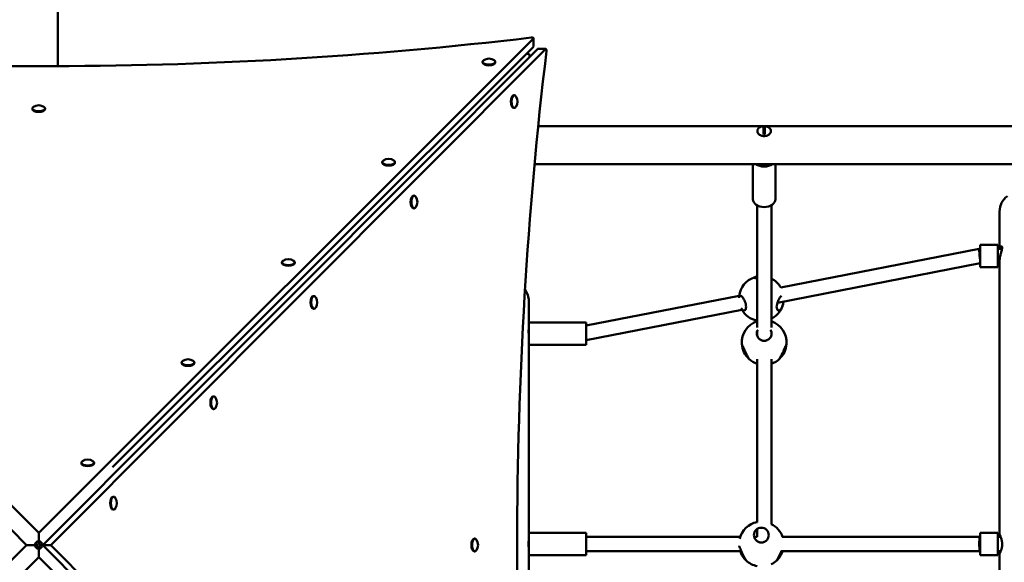
# Model space of a CAD drawing. Units: millimetres. Extents: x 567 to 13009, y 639 to 12832.
# Drawn here: x 4585 to 5684, y 4905 to 5511 of the extents above; entities that cross this region are included whole.
import ezdxf

# ---------------------------------------------------------------- set-up
doc = ezdxf.new("R2010")
doc.units = ezdxf.units.MM
doc.header["$LTSCALE"] = 50
doc.layers.add('Widoczne (ISO)', color=7, linetype='Continuous', lineweight=50)
doc.layers.add('Wymiar (ISO)', color=7, linetype='Continuous', lineweight=25)
doc.styles.add('Tekst notatki (ISO)', font='tahoma.ttf')
doc.dimstyles.new('Domyślne (ISO)', dxfattribs={"dimscale": 50, "dimtxt": 2.5, "dimasz": 2.5, "dimexe": 3.175, "dimexo": 0, "dimgap": 0.762, "dimtad": 1, "dimrnd": 1e-08, "dimzin": 0, "dimtxsty": 'Tekst notatki (ISO)', "dimcen": 0.09, "dimdle": 10, "dimclrd": 256, "dimclre": 256, "dimclrt": 256, "dimazin": 0, "dimtfac": 1.40208, "dimtmove": 0, "dimatfit": 3, "dimfxl": 0, "dimtolj": 1, "dimtzin": 0, "dimlwd": -1, "dimlwe": -1, "dimarcsym": 0})

# ---------------------------------------------------------------- blocks, each defined once
blk = doc.blocks.new('*D3')
at = {"layer": 'Defpoints', "color": 0}
for p in [(7626, 12441.7), (3650.6, 638.9), (12850.6, 638.9)]:
    blk.add_point(p, dxfattribs=at)
at = {"layer": 'Wymiar (ISO)'}
for p, q in [((7626, 12441.7), (13009.4, 12441.7)), ((12850.6, 12316.7), (12850.6, 763.9)), ((3650.6, 638.9), (13009.4, 638.9))]:
    blk.add_line(p, q, dxfattribs=at)
for points in [[(12829.8, 12316.7), (12871.5, 12316.7), (12850.6, 12441.7)], [(12829.8, 763.9), (12871.5, 763.9), (12850.6, 638.9)]]:
    blk.add_solid(points, dxfattribs=at)
at = {"layer": 'Wymiar (ISO)', "insert": (12681.8, 6345), "char_height": 125, "attachment_point": 1, "rotation": 90, "style": 'Tekst notatki (ISO)'}
blk.add_mtext('\\A1;11803', dxfattribs=at)
blk = doc.blocks.new('*D4')
at = {"layer": 'Defpoints', "color": 0}
for p in [(12071.5, 12661.5), (12071.5, 5189.5), (567.1, 3722.4)]:
    blk.add_point(p, dxfattribs=at)
at = {"layer": 'Wymiar (ISO)'}
for p, q in [((567.1, 3722.4), (567.1, 12820.3)), ((12071.5, 5189.5), (12071.5, 12820.3)), ((692.1, 12661.5), (11946.5, 12661.5))]:
    blk.add_line(p, q, dxfattribs=at)
for points in [[(692.1, 12682.4), (692.1, 12640.7), (567.1, 12661.5)], [(11946.5, 12682.4), (11946.5, 12640.7), (12071.5, 12661.5)]]:
    blk.add_solid(points, dxfattribs=at)
at = {"layer": 'Wymiar (ISO)', "insert": (6096.3, 12829.8), "char_height": 125, "attachment_point": 1, "style": 'Tekst notatki (ISO)'}
blk.add_mtext('\\A1;11504', dxfattribs=at)

msp = doc.modelspace()

# ---------------------------------------------------------------- linework, layer by layer
at = {"layer": 'Widoczne (ISO)'}
for p, q in [((4627.2, 5695.5), (4627.2, 5458.8)), ((4052.7, 5490.3), (4606, 4938)), ((4606, 4938), (5158.3, 5489.5)), ((5158.5, 5489.8), (5158.5, 5480.9)), ((4592.5, 4924.5), (4041.1, 5476.9)), ((5162.8, 5477.8), (4610.5, 4924.5)), ((5171.8, 5477.8), (4619.4, 4924.5)), ((4688.4, 5011.3), (5158.3, 5480.5)), ((5172.1, 5478), (5163.2, 5478)), ((5101.6, 5463.7), (5101.6, 5462.8)), ((5115.8, 5463.7), (5115.8, 5462.8)), ((5137.1, 5426.3), (5136.3, 5426.3)), ((4598.9, 5411.6), (4598.9, 5410.8)), ((4613.1, 5411.6), (4613.1, 5410.8)), ((5137.1, 5412.1), (5136.3, 5412.1)), ((5163.7, 5391.7), (5414.1, 5391.7)), ((5415.4, 5391.3), (5416.6, 5391.3)), ((5415.4, 5390.4), (5415.4, 5384.8)), ((5416.6, 5384.8), (5416.6, 5390.4)), ((5417.8, 5391.7), (5698.1, 5391.7)), ((4989.6, 5351.8), (4989.6, 5351)), ((5003.8, 5351.8), (5003.8, 5351)), ((5159.6, 5349.3), (6843.8, 5349.3)), ((5403.5, 5310.3), (5403.5, 5349.3)), ((5428.5, 5310.3), (5428.5, 5349.3)), ((5025.2, 5314.3), (5024.4, 5314.3)), ((5025.2, 5300.1), (5024.4, 5300.1)), ((5408, 5167.2), (5408, 5303.5)), ((5424, 5167.2), (5424, 5303.5)), ((5678.8, 5296.7), (5678.8, 5255)), ((5434.4, 5211.7), (5656.2, 5255)), ((5656.2, 5255), (5657, 5255)), ((5657, 5259.5), (5657, 5234.5)), ((5657, 5259.5), (5677, 5259.5)), ((5677, 5259.5), (5677, 5234.5)), ((5677, 5255), (5681.6, 5255)), ((4877.6, 5240), (4877.6, 5239.2)), ((4891.8, 5240), (4891.8, 5239.2)), ((5430.7, 5194.7), (5657, 5238.9)), ((5657, 5234.5), (5677, 5234.5)), ((5677, 5239), (5678.8, 5239)), ((5678.8, 5241.5), (5678.8, 4936.3)), ((4913.4, 5202.3), (4912.6, 5202.3)), ((5217.2, 5169.3), (5388.1, 5202.7)), ((5153.2, 5172.9), (5153.2, 5196.7)), ((4913.4, 5188.1), (4912.6, 5188.1)), ((5217.2, 5153), (5391.1, 5187)), ((5153.2, 5153.9), (5153.2, 5172.9)), ((5217.2, 5172.9), (5153.2, 5172.9)), ((5217.2, 5147.9), (5217.2, 5172.9)), ((5153.2, 5164.4), (5152.8, 5164.4)), ((5408, 5158.5), (5408, 5162.5)), ((5424, 5158.5), (5424, 5162.5)), ((5153.2, 4938), (5153.2, 5153.9)), ((5217.2, 5147.9), (5153.2, 5147.9)), ((4765.6, 5128.2), (4765.6, 5127.4)), ((4779.8, 5128.2), (4779.8, 5127.4)), ((5408, 5131.8), (5408, 4950.1)), ((5424, 4947.9), (5424, 5131.8)), ((4801.6, 5090.3), (4800.8, 5090.3)), ((4801.6, 5076.1), (4800.8, 5076.1)), ((4653.6, 5016.4), (4653.6, 5015.6)), ((4667.8, 5016.4), (4667.8, 5015.6)), ((4689.8, 4978.3), (4689, 4978.3)), ((4689.8, 4964.1), (4689, 4964.1)), ((4606, 4938), (4606, 4929)), ((5153.2, 4913), (5153.2, 4938)), ((5217.2, 4938), (5153.2, 4938)), ((5217.2, 4913), (5217.2, 4938)), ((5408, 4942.2), (5408, 4933.5)), ((5657, 4938), (5657, 4913)), ((5657, 4938), (5677, 4938)), ((5677, 4938), (5677, 4913)), ((4606, 4929), (4606, 4926.3)), ((4606, 4929), (4606, 4929)), ((4606, 4929), (4606, 4929)), ((4606, 4926.3), (4606, 4929)), ((4606, 4929), (4606, 4929)), ((5093, 4931.6), (5092.2, 4931.6)), ((5153.2, 4929.5), (5153.1, 4929.5)), ((5217.2, 4933.5), (5389.2, 4933.5)), ((5404.8, 4933.5), (5408, 4933.5)), ((5436, 4933.5), (5657, 4933.5)), ((5677, 4933.5), (5680.1, 4933.5)), ((4040.2, 4371.3), (4592.5, 4924.5)), ((4592.5, 4924.5), (4601.5, 4924.5)), ((4601.5, 4924.6), (4604.2, 4924.6)), ((4601.5, 4924.6), (4601.5, 4924.6)), ((4601.5, 4924.5), (4601.5, 4924.6)), ((4601.5, 4924.5), (4601.5, 4924.5)), ((4604.2, 4924.5), (4601.5, 4924.5)), ((4601.5, 4924.5), (4601.5, 4924.5)), ((4606, 4922.8), (4606, 4920.1)), ((4606, 4920.1), (4606, 4922.8)), ((4606, 4920.1), (4606, 4920.1)), ((4606, 4920.1), (4606, 4920.1)), ((4606, 4911.1), (4606, 4920.1)), ((4606, 4920.1), (4606, 4920.1)), ((4610.5, 4924.5), (4607.8, 4924.5)), ((4607.8, 4924.5), (4610.5, 4924.5)), ((4619.4, 4924.5), (4610.5, 4924.5)), ((4610.5, 4924.5), (5161.9, 4372.2)), ((4619.4, 4924.5), (5170.9, 4372.2)), ((5093, 4917.4), (5092.2, 4917.4)), ((5153.2, 4921.5), (5153.1, 4921.5)), ((5217.2, 4917.5), (5390.6, 4917.5)), ((5435.1, 4917.5), (5657, 4917.5)), ((5677, 4917.5), (5680.1, 4917.5)), ((5678.8, 4914.8), (5678.8, 4609.6)), ((4606, 4911.1), (4053.6, 4359.6)), ((5159.2, 4358.8), (4606, 4911.1)), ((5153.2, 4697.2), (5153.2, 4913)), ((5217.2, 4913), (5153.2, 4913)), ((5657, 4913), (5677, 4913))]:
    msp.add_line(p, q, dxfattribs=at)
for centre, radius, start, end in [((3650.6, 3722.4), 3083.5, 141.2882, 336.6316), ((5108.7, 5456.5), 10.7, 56.6687, 123.3313), ((5129.9, 5419.2), 10.7, 326.6687, 33.3313), ((4606, 5404.4), 10.7, 56.6687, 123.3313), ((4996.7, 5344.7), 10.7, 56.6687, 123.3313), ((5018.1, 5307.2), 10.7, 326.6687, 33.3313), ((5700, 5296.7), 21.2, 126.1302, 180), ((4884.7, 5232.8), 10.7, 56.6687, 123.3313), ((5412.9, 5199.4), 25, 108.7676, 173.4493), ((5412.9, 5199.4), 25, 101.2507, 108.7676), ((5412.9, 5199.4), 25, 29.7108, 63.5832), ((4906.3, 5195.2), 10.7, 326.6687, 33.3313), ((5132, 5196.7), 21.2, 0, 36.8769), ((5412.9, 5199.4), 25, 296.4168, 352.3849), ((5412.9, 5199.4), 25, 208.6464, 258.7493), ((5416, 5150.5), 25, 108.6629, 184.014), ((5416, 5150.5), 25, 355.986, 71.3371), ((5416, 5150.5), 25, 184.014, 226.8864), ((5416, 5150.5), 25, 313.1136, 355.986), ((4772.7, 5121), 10.7, 56.6687, 123.3313), ((5416, 5150.5), 25, 226.8864, 251.3371), ((5416, 5150.5), 25, 288.6629, 313.1136), ((4794.4, 5083.2), 10.7, 326.6687, 33.3313), ((4660.7, 5009.2), 10.7, 56.6687, 123.3313), ((4682.6, 4971.2), 10.7, 326.6687, 33.3313), ((5412.9, 4925.5), 25, 101.0691, 166.2151), ((5412.9, 4925.5), 25, 18.6629, 63.7298), ((5085.8, 4924.5), 10.7, 326.6687, 33.3313), ((5412.9, 4925.5), 25, 198.6629, 226.8864), ((5412.9, 4925.5), 25, 313.1136, 341.3371), ((5412.9, 4925.5), 25, 226.8864, 258.9309), ((5412.9, 4925.5), 25, 296.2702, 313.1136)]:
    msp.add_arc(centre, radius, start, end, dxfattribs=at)
for centre, major_axis, ratio, start_param, end_param in [((4609.2, 6402.6), (-2120, 0), 0.44522, 1.30633, 1.831645), ((5156.5, 5489.8), (2, 0), 0.44522, 5.863719, 8.114831), ((6084, 4921.3), (0, 2120), 0.44522, 1.30633, 1.831645), ((5156.5, 5480.9), (2, 0), 0.44522, 5.863719, 6.283185), ((5163.2, 5476), (0, 2), 0.44522, 0, 0.419466), ((5172.1, 5476), (0, 2), 0.44522, 4.447922, 6.702651), ((5108.7, 5463.7), (7.1, 0), 0.44522, 2.546487, 6.878291), ((5149.3, 5467.9), (-6.48, -1.96), 0.644562, 3.833595, 4.367804), ((5149.3, 5467.9), (-1.97, -6.48), 0.64474, 1.912566, 2.449201), ((5108.7, 5462.8), (7.1, 0), 0.44522, 3.141593, 6.283185), ((5136.3, 5419.2), (0, -7.1), 0.44522, 3.141593, 6.283185), ((5137.1, 5419.2), (0, -7.1), 0.44522, 2.546487, 6.878291), ((4606, 5411.6), (7.1, 0), 0.44522, 2.546487, 6.878291), ((4606, 5410.8), (7.1, 0), 0.44522, 3.141593, 6.283185), ((4996.7, 5351.8), (7.1, 0), 0.44522, 2.546487, 6.878291), ((4996.7, 5351), (7.1, 0), 0.44522, 3.141593, 6.283185), ((5416, 5355.6), (-12.5, 0), 0.707107, 0.778913, 2.36268), ((5024.4, 5307.2), (0, -7.1), 0.44522, 3.141593, 6.283185), ((5025.2, 5307.2), (0, -7.1), 0.44522, 2.546487, 6.878291), ((5416, 5310.3), (12.5, 0), 0.707107, 3.141593, 6.283185), ((5657, 5247), (-0.77, 8), 0.05515, 6.277852, 8.372247), ((4884.7, 5240), (7.1, 0), 0.44522, 2.546487, 6.878291), ((4884.7, 5239.2), (7.1, 0), 0.44522, 3.141593, 6.283185), ((4912.6, 5195.2), (0, -7.1), 0.44522, 3.141593, 6.283185), ((4913.4, 5195.2), (0, -7.1), 0.44522, 2.546487, 6.878291), ((4772.7, 5128.2), (7.1, 0), 0.44522, 2.546487, 6.878291), ((4772.7, 5127.4), (7.1, 0), 0.44522, 3.141593, 6.283185), ((4800.8, 5083.2), (0, -7.1), 0.44522, 3.141593, 6.283185), ((4801.6, 5083.2), (0, -7.1), 0.44522, 2.546487, 6.878291), ((4660.7, 5016.4), (7.1, 0), 0.44522, 2.546487, 6.878291), ((4660.7, 5015.6), (7.1, 0), 0.44522, 3.141593, 6.283185), ((4689, 4971.2), (0, -7.1), 0.44522, 3.141593, 6.283185), ((4689.8, 4971.2), (0, -7.1), 0.44522, 2.546487, 6.878291), ((4606, 4924.5), (3.54, 3.53), 0.817615, 0.88516, 2.255244), ((4606, 4924.5), (-1.42, -1.41), 0.817615, 4.026753, 5.396837), ((4606, 4924.5), (3.54, -3.54), 0.818008, 0.885161, 2.255244), ((4606, 4924.5), (-1.41, 1.41), 0.818008, 4.026754, 5.396837), ((5092.2, 4924.5), (0, -7.1), 0.44522, 3.141593, 6.283185), ((5093, 4924.5), (0, -7.1), 0.44522, 2.546487, 6.878291), ((5657, 4925.5), (0, 8), 0.111329, 0, 3.141593), ((4606, 4924.5), (-3.54, 3.53), 0.817615, 0.886349, 2.256432), ((4606, 4924.5), (1.42, -1.41), 0.817615, 4.027941, 5.398025), ((4606, 4924.5), (1.41, 1.41), 0.818008, 4.027941, 5.398024), ((4606, 4924.5), (-3.54, -3.54), 0.818008, 0.886348, 2.256432)]:
    msp.add_ellipse(centre, major_axis=major_axis, ratio=ratio, start_param=start_param, end_param=end_param, dxfattribs=at)
for points, knots in [([(5416, 5391.9), (5415.2, 5391.9), (5414.4, 5391.8), (5412.8, 5391.4), (5412.1, 5391.2), (5410.8, 5390.4), (5410.2, 5390), (5409.3, 5389), (5408.9, 5388.4), (5408.5, 5387.2), (5408.4, 5386.6), (5408.5, 5385.5), (5408.7, 5384.9), (5409.2, 5383.8), (5409.6, 5383.3), (5410.5, 5382.4), (5411.1, 5382), (5412.5, 5381.3), (5413.2, 5381.1), (5414.8, 5380.8), (5415.6, 5380.7), (5417.2, 5380.8), (5418, 5380.9), (5419.5, 5381.3), (5420.2, 5381.7), (5421.5, 5382.4), (5422, 5382.9), (5422.8, 5384), (5423.1, 5384.6), (5423.5, 5385.7), (5423.5, 5386.3), (5423.4, 5387.5), (5423.2, 5388), (5422.6, 5389.1), (5422.1, 5389.6), (5421.1, 5390.5), (5420.5, 5390.8), (5419.1, 5391.5), (5418.3, 5391.7), (5417, 5391.9), (5416.5, 5391.9), (5416, 5391.9)], [0, 0, 0, 0, 0.336061, 0.336061, 0.672147, 0.672147, 1.005576, 1.005576, 1.324858, 1.324858, 1.619241, 1.619241, 1.904496, 1.904496, 2.205591, 2.205591, 2.529233, 2.529233, 2.863662, 2.863662, 3.199783, 3.199783, 3.53585, 3.53585, 3.87184, 3.87184, 4.203939, 4.203939, 4.519147, 4.519147, 4.810094, 4.810094, 5.096572, 5.096572, 5.401811, 5.401811, 5.728337, 5.728337, 6.063442, 6.063442, 6.283185, 6.283185, 6.283185, 6.283185]), ([(5681.7, 5256.3), (5681.7, 5255.9), (5681.6, 5255.3), (5681.4, 5254), (5681.2, 5253.2), (5680.7, 5251.3), (5680.3, 5250.1), (5679.6, 5247.5), (5679.3, 5246.1), (5678.9, 5244), (5678.9, 5243.4), (5678.8, 5242.3), (5678.8, 5241.9), (5678.8, 5241.5)], [-6.894192, -6.894192, -6.894192, -6.894192, -6.620102, -6.620102, -6.327078, -6.327078, -5.935132, -5.935132, -5.502326, -5.502326, -5.295114, -5.295114, -5.156458, -5.156458, -5.156458, -5.156458]), ([(5679.1, 5255), (5679.1, 5255.3), (5679.2, 5255.6), (5679.6, 5256.7), (5680, 5257.2), (5680.7, 5257.8), (5681.1, 5257.8), (5681.6, 5257.4), (5681.7, 5256.9), (5681.7, 5256.3)], [-1.382732, -1.382732, -1.382732, -1.382732, -1.24261, -1.24261, -0.812692, -0.812692, -0.373991, -0.373991, 0, 0, 0, 0]), ([(5408, 5222.1), (5407.7, 5222.1), (5407.4, 5222.1), (5406.3, 5222.3), (5405.7, 5222.4), (5404.8, 5222.6), (5404.6, 5222.8), (5404.6, 5223), (5404.8, 5223.1), (5405.7, 5223.2), (5406.4, 5223.2), (5407.4, 5223.3), (5407.7, 5223.3), (5408, 5223.3)], [3.12591, 3.12591, 3.12591, 3.12591, 3.239685, 3.239685, 3.580906, 3.580906, 3.922127, 3.922127, 4.27245, 4.27245, 4.622774, 4.622774, 4.733674, 4.733674, 4.733674, 4.733674]), ([(5388, 5200.3), (5388.1, 5200.5), (5388.1, 5200.7), (5388.3, 5201.5), (5388.6, 5202), (5389.2, 5202.6), (5389.6, 5202.7), (5390.5, 5202.4), (5391, 5202), (5391.5, 5201.5)], [4.171531, 4.171531, 4.171531, 4.171531, 4.251995, 4.251995, 4.560982, 4.560982, 4.902203, 4.902203, 5.243423, 5.243423, 5.243423, 5.243423]), ([(5391.5, 5201.5), (5392, 5201), (5392.5, 5200.2), (5393.6, 5198.4), (5394.1, 5197.4), (5394.8, 5195.4), (5395.2, 5194.3), (5395.6, 5192.2), (5395.8, 5191.1), (5395.8, 5189.3), (5395.6, 5188.5), (5395.2, 5187.2), (5394.8, 5186.7), (5394.1, 5186.1), (5393.6, 5186), (5392.5, 5186.3), (5392, 5186.7), (5391.1, 5187.6), (5390.7, 5188.1), (5390.3, 5188.8)], [0, 0, 0, 0, 0.350324, 0.350324, 0.700647, 0.700647, 1.010972, 1.010972, 1.321297, 1.321297, 1.631622, 1.631622, 1.941946, 1.941946, 2.29227, 2.29227, 2.642593, 2.642593, 2.908029, 2.908029, 2.908029, 2.908029]), ([(5437.6, 5196), (5437.6, 5195.8), (5437.6, 5195.7), (5437.4, 5194.4), (5437.1, 5193.3), (5436.5, 5191.3), (5436.1, 5190.2), (5435.2, 5188.5), (5434.7, 5187.7), (5433.7, 5186.7), (5433.2, 5186.3), (5432.1, 5186), (5431.6, 5186.1), (5430.9, 5186.7), (5430.5, 5187.2), (5430.1, 5188.5), (5429.9, 5189.3), (5429.9, 5191.1), (5430.1, 5192.2), (5430.5, 5194.3), (5430.9, 5195.4), (5431.6, 5197.4), (5432.1, 5198.4), (5433.2, 5200.2), (5433.7, 5201), (5434.2, 5201.5)], [1.554171, 1.554171, 1.554171, 1.554171, 1.609402, 1.609402, 1.918389, 1.918389, 2.259609, 2.259609, 2.60083, 2.60083, 2.951154, 2.951154, 3.301477, 3.301477, 3.611802, 3.611802, 3.922127, 3.922127, 4.232451, 4.232451, 4.542776, 4.542776, 4.8931, 4.8931, 5.243423, 5.243423, 5.243423, 5.243423]), ([(5153.2, 5158.3), (5153.2, 5158.3), (5153.2, 5158.3), (5153.2, 5158.3), (5153.2, 5158.4), (5153.2, 5158.5), (5153.2, 5158.6), (5153.2, 5159.1), (5153.1, 5159.4), (5153.1, 5160.2), (5153, 5160.7), (5152.9, 5161.7), (5152.9, 5162.2), (5152.8, 5163.1), (5152.8, 5163.6), (5152.7, 5164.2), (5152.7, 5164.4), (5152.8, 5164.7), (5152.8, 5164.7), (5152.9, 5164.6), (5153, 5164.5), (5153, 5164.4)], [-2.68329, -2.68329, -2.68329, -2.68329, -2.679613, -2.679613, -2.661977, -2.661977, -2.631509, -2.631509, -2.52066, -2.52066, -2.382198, -2.382198, -2.216876, -2.216876, -2.049889, -2.049889, -1.890341, -1.890341, -1.738802, -1.738802, -1.624148, -1.624148, -1.624148, -1.624148]), ([(5423.1, 5164.7), (5423.3, 5164.4), (5423.4, 5164), (5424, 5162.7), (5424.2, 5161.6), (5424.2, 5159.5), (5424, 5158.4), (5423.2, 5156.3), (5422.5, 5155.3), (5421, 5153.9), (5420.1, 5153.3), (5418.1, 5152.5), (5417, 5152.2), (5414.9, 5152.2), (5413.9, 5152.5), (5411.9, 5153.3), (5411, 5153.9), (5409.5, 5155.3), (5408.8, 5156.3), (5407.9, 5158.4), (5407.7, 5159.5), (5407.7, 5161.6), (5407.9, 5162.7), (5408.5, 5164), (5408.7, 5164.4), (5408.9, 5164.7)], [0.861529, 0.861529, 0.861529, 0.861529, 0.970973, 0.970973, 1.321297, 1.321297, 1.662517, 1.662517, 2.003738, 2.003738, 2.312725, 2.312725, 2.621712, 2.621712, 2.930699, 2.930699, 3.239685, 3.239685, 3.580906, 3.580906, 3.922127, 3.922127, 4.27245, 4.27245, 4.381894, 4.381894, 4.381894, 4.381894]), ([(5391, 5148.7), (5391, 5148.7), (5391.1, 5148.5), (5391.4, 5147.7), (5391.7, 5147.1), (5392.3, 5145.7), (5392.7, 5144.7), (5393.6, 5142.6), (5394.1, 5141.5), (5394.6, 5140.5)], [3.943008, 3.943008, 3.943008, 3.943008, 4.251995, 4.251995, 4.560982, 4.560982, 4.902203, 4.902203, 5.243423, 5.243423, 5.243423, 5.243423]), ([(5393.7, 5142.5), (5393.5, 5142.6), (5393.3, 5142.7), (5392.7, 5143.3), (5392.3, 5144), (5391.7, 5145.5), (5391.4, 5146.4), (5391.2, 5147.7), (5391.2, 5148.1), (5391.1, 5148.5)], [2.8564109, 2.8564109, 2.8564109, 2.8564109, 2.9838141, 2.9838141, 3.3250347, 3.3250347, 3.6340216, 3.6340216, 3.7471668, 3.7471668, 3.7471668, 3.7471668]), ([(5437.4, 5140.5), (5437.8, 5141.5), (5438.3, 5142.6), (5439.2, 5144.7), (5439.6, 5145.7), (5440.3, 5147.1), (5440.5, 5147.7), (5440.8, 5148.5), (5440.9, 5148.7), (5440.9, 5148.7)], [0, 0, 0, 0, 0.341221, 0.341221, 0.682441, 0.682441, 0.991428, 0.991428, 1.300415, 1.300415, 1.300415, 1.300415]), ([(5440.8, 5148.5), (5440.8, 5148.1), (5440.7, 5147.7), (5440.5, 5146.4), (5440.3, 5145.5), (5439.6, 5144), (5439.2, 5143.3), (5438.6, 5142.7), (5438.4, 5142.6), (5438.3, 5142.5)], [1.4962566, 1.4962566, 1.4962566, 1.4962566, 1.6094018, 1.6094018, 1.9183887, 1.9183887, 2.2596093, 2.2596093, 2.3870125, 2.3870125, 2.3870125, 2.3870125]), ([(5394.6, 5140.5), (5395.1, 5139.4), (5395.6, 5138.3), (5396.7, 5136.2), (5397.2, 5135.3), (5398, 5133.9), (5398.3, 5133.3), (5398.8, 5132.5), (5398.9, 5132.2), (5398.9, 5132.2)], [0, 0, 0, 0, 0.350324, 0.350324, 0.700647, 0.700647, 1.010972, 1.010972, 1.321297, 1.321297, 1.321297, 1.321297]), ([(5433.1, 5132.2), (5433.1, 5132.2), (5433.2, 5132.5), (5433.6, 5133.3), (5434, 5133.9), (5434.8, 5135.3), (5435.3, 5136.2), (5436.3, 5138.3), (5436.9, 5139.4), (5437.4, 5140.5)], [3.922127, 3.922127, 3.922127, 3.922127, 4.232451, 4.232451, 4.542776, 4.542776, 4.8931, 4.8931, 5.243423, 5.243423, 5.243423, 5.243423]), ([(5412.9, 4943.8), (5413.9, 4943.8), (5415, 4943.6), (5417, 4942.8), (5417.8, 4942.2), (5419.3, 4940.8), (5420, 4939.8), (5420.9, 4937.7), (5421.1, 4936.6), (5421.1, 4934.5), (5420.9, 4933.4), (5420, 4931.3), (5419.4, 4930.4), (5417.9, 4928.9), (5417, 4928.3), (5415, 4927.5), (5413.9, 4927.3), (5411.8, 4927.3), (5410.7, 4927.5), (5408.7, 4928.3), (5407.8, 4928.9), (5406.3, 4930.4), (5405.7, 4931.3), (5404.8, 4933.4), (5404.6, 4934.5), (5404.6, 4936.6), (5404.8, 4937.7), (5405.7, 4939.8), (5406.4, 4940.8), (5407.9, 4942.2), (5408.7, 4942.8), (5410.7, 4943.6), (5411.8, 4943.8), (5412.9, 4943.8)], [0, 0, 0, 0, 0.310325, 0.310325, 0.62065, 0.62065, 0.970973, 0.970973, 1.321297, 1.321297, 1.662517, 1.662517, 2.003738, 2.003738, 2.312725, 2.312725, 2.621712, 2.621712, 2.930699, 2.930699, 3.239685, 3.239685, 3.580906, 3.580906, 3.922127, 3.922127, 4.27245, 4.27245, 4.622774, 4.622774, 4.933099, 4.933099, 5.243423, 5.243423, 5.243423, 5.243423]), ([(5680, 4933.5), (5680, 4933.6), (5679.9, 4933.7), (5679.6, 4934.5), (5679.4, 4935), (5679.1, 4935.6), (5679, 4935.8), (5678.9, 4936.1), (5678.8, 4936.1), (5678.8, 4936.2), (5678.8, 4936.3), (5678.8, 4936.3), (5678.8, 4936.3), (5678.8, 4936.3), (5678.8, 4936.3), (5678.8, 4936.2), (5678.9, 4936.1), (5679.1, 4935.6), (5679.4, 4935), (5680.1, 4933.4), (5680.5, 4932.4), (5681.2, 4930.1), (5681.5, 4928.8), (5681.7, 4926.3), (5681.7, 4925.1), (5681.5, 4922.6), (5681.3, 4921.3), (5680.7, 4919.1), (5680.3, 4918.2), (5679.7, 4916.7), (5679.4, 4916.1), (5679.1, 4915.3), (5679, 4915.1), (5678.8, 4914.9), (5678.8, 4914.8), (5678.8, 4914.8), (5678.8, 4914.8), (5678.8, 4914.8)], [-4.263374, -4.263374, -4.263374, -4.263374, -4.219377, -4.219377, -3.904189, -3.904189, -3.741104, -3.741104, -3.604227, -3.604227, -3.52221, -3.52221, -3.449572, -3.449572, -3.359222, -3.359222, -3.185177, -3.185177, -2.781623, -2.781623, -2.341581, -2.341581, -1.940568, -1.940568, -1.569056, -1.569056, -1.17095, -1.17095, -0.785134, -0.785134, -0.45592, -0.45592, -0.203797, -0.203797, -0.079194, -0.079194, 0, 0, 0, 0]), ([(5153.2, 4921.3), (5153.2, 4921.3), (5153.2, 4921.3), (5153.2, 4921.3), (5153.2, 4921.3), (5153.2, 4921.3), (5153.2, 4921.3), (5153.2, 4921.3), (5153.2, 4921.4), (5153.1, 4921.6), (5153.1, 4921.8), (5153, 4922.3), (5152.9, 4922.7), (5152.8, 4923.6), (5152.8, 4924.1), (5152.7, 4925.2), (5152.7, 4925.7), (5152.8, 4926.8), (5152.8, 4927.2), (5152.9, 4928.1), (5152.9, 4928.5), (5153, 4929), (5153.1, 4929.3), (5153.1, 4929.6), (5153.1, 4929.7), (5153.2, 4929.7), (5153.2, 4929.8), (5153.2, 4929.8), (5153.2, 4929.8), (5153.2, 4929.8), (5153.2, 4929.8), (5153.2, 4929.8), (5153.2, 4929.8), (5153.2, 4929.8), (5153.2, 4929.8), (5153.2, 4929.8), (5153.2, 4929.8), (5153.2, 4929.7), (5153.1, 4929.6), (5153.1, 4929.5)], [-2.683429, -2.683429, -2.683429, -2.683429, -2.682124, -2.682124, -2.669223, -2.669223, -2.647435, -2.647435, -2.571381, -2.571381, -2.428221, -2.428221, -2.267831, -2.267831, -2.100325, -2.100325, -1.938178, -1.938178, -1.784039, -1.784039, -1.64041, -1.64041, -1.513158, -1.513158, -1.423766, -1.423766, -1.36764, -1.36764, -1.347408, -1.347408, -1.334986, -1.334986, -1.323739, -1.323739, -1.309361, -1.309361, -1.28106, -1.28106, -1.191553, -1.191553, -1.191553, -1.191553]), ([(5153.1, 4921.5), (5153.1, 4921.5), (5153.1, 4921.5), (5153.2, 4921.4), (5153.2, 4921.4), (5153.2, 4921.3), (5153.2, 4921.3), (5153.2, 4921.3), (5153.2, 4921.3), (5153.2, 4921.3), (5153.2, 4921.3), (5153.2, 4921.3)], [-0.1433317, -0.1433317, -0.1433317, -0.1433317, -0.1170032, -0.1170032, -0.0544717, -0.0544717, -0.0255477, -0.0255477, -0.0112385, -0.0112385, 0, 0, 0, 0]), ([(5388, 4923.5), (5388.1, 4923.4), (5388.1, 4923.3), (5388.3, 4922.8), (5388.6, 4922.2), (5389.2, 4920.7), (5389.6, 4919.8), (5390.5, 4917.7), (5391, 4916.6), (5391.5, 4915.5)], [4.171531, 4.171531, 4.171531, 4.171531, 4.251995, 4.251995, 4.560982, 4.560982, 4.902203, 4.902203, 5.243423, 5.243423, 5.243423, 5.243423]), ([(5391.5, 4915.5), (5392, 4914.5), (5392.5, 4913.4), (5393.6, 4911.3), (5394.1, 4910.3), (5394.8, 4908.9), (5395.2, 4908.3), (5395.6, 4907.5), (5395.8, 4907.3), (5395.8, 4907.3)], [0, 0, 0, 0, 0.350324, 0.350324, 0.700647, 0.700647, 1.010972, 1.010972, 1.321297, 1.321297, 1.321297, 1.321297]), ([(5429.9, 4907.3), (5429.9, 4907.3), (5430.1, 4907.5), (5430.5, 4908.3), (5430.9, 4908.9), (5431.6, 4910.3), (5432.1, 4911.3), (5433.2, 4913.4), (5433.7, 4914.5), (5434.2, 4915.5)], [3.922127, 3.922127, 3.922127, 3.922127, 4.232451, 4.232451, 4.542776, 4.542776, 4.8931, 4.8931, 5.243423, 5.243423, 5.243423, 5.243423]), ([(5678.8, 4914.8), (5678.8, 4914.8), (5678.8, 4914.8), (5678.8, 4914.8), (5678.8, 4914.9), (5678.9, 4915), (5678.9, 4915.1), (5679.2, 4915.6), (5679.5, 4916.3), (5679.9, 4917.2), (5679.9, 4917.4), (5680, 4917.5)], [-6.8984613, -6.8984613, -6.8984613, -6.8984613, -6.8433639, -6.8433639, -6.7567246, -6.7567246, -6.603723, -6.603723, -6.1909089, -6.1909089, -6.1140792, -6.1140792, -6.1140792, -6.1140792])]:
    msp.add_open_spline(points, degree=3, knots=knots, dxfattribs=at)
for points, weights in [([(5415.4, 5390.4), (5415.4, 5390.8), (5415.4, 5391.4)], [1, 1.02697934087, 1.01083113716]), ([(5415.4, 5391.4), (5416, 5391.4), (5416.6, 5391.4)], [1.05499529019, 1.06025714473, 1.05499529019]), ([(5416.6, 5391.4), (5416.6, 5390.8), (5416.6, 5390.4)], [1.01083113716, 1.02697934087, 1]), ([(5415.4, 5382.9), (5415.4, 5384.1), (5415.4, 5384.8)], [1.01083113716, 1.02697934087, 1]), ([(5416.6, 5382.9), (5416, 5382.9), (5415.4, 5382.9)], [1.05499529019, 1.06025714473, 1.05499529019]), ([(5416.6, 5384.8), (5416.6, 5384.1), (5416.6, 5382.9)], [1, 1.02697934087, 1.01083113716])]:
    msp.add_rational_spline(points, weights, degree=2, dxfattribs=at)
for points in [[(5434.2, 5201.5), (5434.6, 5201.9), (5435, 5202.2), (5435.4, 5202.4)], [(5434.2, 4915.5), (5434.6, 4916.3), (5435, 4917.2), (5435.4, 4918)]]:
    msp.add_open_spline(points, degree=3, dxfattribs=at)

# ---------------------------------------------------------------- dimensions: what is measured, and where the dimension line sits
at = {"layer": 'Wymiar (ISO)'}
for base, p1, p2, angle, picture, middle in [((12071.5, 12661.5), (567.1, 3722.4), (12071.5, 5189.5), 180, '*D4', (6319.3, 12661.5)), ((12850.6, 638.9), (7626, 12441.7), (3650.6, 638.9), 90, '*D3', (12850.6, 6565.3))]:
    dim = msp.add_linear_dim(base=base, p1=p1, p2=p2, angle=angle, dimstyle='Domyślne (ISO)', override={"dimdec": 0, "dimtp": 0, "dimtm": 0, "dimtdec": 2, "dimtofl": 0, "dimatfit": 1}, dxfattribs=at)
    dim.commit()
    dim.dimension.update_dxf_attribs({"geometry": picture, "text_midpoint": middle, "dimtype": 160})

doc.saveas('drawing.dxf')
